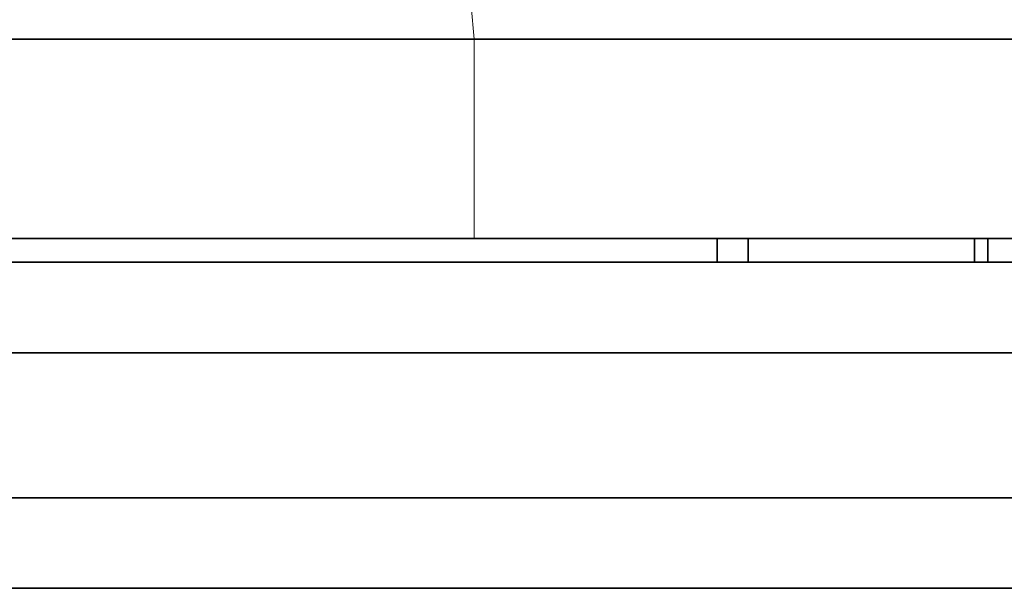
# Model space of a CAD drawing. Units: millimetres. Extents: x 21 to 1673, y 27 to 1573.
# Drawn here: x 776 to 831, y 1495 to 1527 of the extents above; entities that cross this region are included whole.
import ezdxf

# ---------------------------------------------------------------- set-up
doc = ezdxf.new("R2010")
doc.units = ezdxf.units.MM
doc.layers.add('1', color=7, linetype='Continuous', true_color=0xffffff)

msp = doc.modelspace()

# ---------------------------------------------------------------- linework, layer by layer
at = {"layer": '1', "color": 8, "linetype": 'Continuous', "lineweight": 18}
for q in [(801.188, 1527.551), (801.35, 1514.697)]:
    msp.add_line((801.35, 1525.697), q, dxfattribs=at)
at = {"layer": '1', "color": 18, "linetype": 'Continuous', "lineweight": 35}
for p, q in [((756.776, 1514.697), (801.35, 1514.697)), ((838.776, 1514.697), (801.35, 1514.697)), ((814.776, 1513.397), (814.776, 1514.697)), ((816.479, 1514.697), (816.479, 1513.397)), ((828.987, 1513.397), (828.987, 1514.697)), ((829.726, 1514.697), (829.726, 1513.397)), ((757.776, 1513.397), (837.776, 1513.397)), ((757.776, 1508.397), (837.776, 1508.397)), ((862.776, 1500.397), (732.776, 1500.397)), ((732.776, 1500.397), (862.776, 1500.397)), ((732.776, 1495.397), (862.776, 1495.397))]:
    msp.add_line(p, q, dxfattribs=at)
for points, knots in [([(801.35, 1525.697), (800.013, 1525.697), (798.671, 1525.697), (795.987, 1525.697), (794.647, 1525.697), (791.979, 1525.697), (790.652, 1525.697), (788.026, 1525.697), (786.727, 1525.697), (784.168, 1525.697), (782.908, 1525.697), (780.44, 1525.697), (779.232, 1525.697), (776.879, 1525.697), (775.735, 1525.697), (773.52, 1525.697), (772.45, 1525.697), (770.394, 1525.697), (769.409, 1525.697), (767.532, 1525.697), (766.641, 1525.697), (764.961, 1525.697), (764.173, 1525.697), (762.706, 1525.697), (762.028, 1525.697), (760.789, 1525.697), (760.228, 1525.697), (759.228, 1525.697), (758.79, 1525.697), (758.039, 1525.697), (757.727, 1525.697), (757.232, 1525.697), (757.049, 1525.697), (756.828, 1525.697), (756.776, 1525.697), (756.776, 1525.697)], [0, 0, 0, 0, 0.059211, 0.059211, 0.118421, 0.118421, 0.177632, 0.177632, 0.236843, 0.236843, 0.296053, 0.296053, 0.355264, 0.355264, 0.414475, 0.414475, 0.473685, 0.473685, 0.532896, 0.532896, 0.592106, 0.592106, 0.651317, 0.651317, 0.710528, 0.710528, 0.769738, 0.769738, 0.828949, 0.828949, 0.88816, 0.88816, 0.94737, 0.94737, 1, 1, 1, 1]), ([(838.776, 1525.697), (838.776, 1525.697), (838.776, 1525.697), (838.759, 1525.697), (838.679, 1525.697), (838.387, 1525.697), (838.175, 1525.697), (837.623, 1525.697), (837.282, 1525.697), (836.475, 1525.697), (836.009, 1525.697), (834.955, 1525.697), (834.367, 1525.697), (833.077, 1525.697), (832.374, 1525.697), (830.859, 1525.697), (830.047, 1525.697), (828.322, 1525.697), (827.409, 1525.697), (825.491, 1525.697), (824.486, 1525.697), (822.393, 1525.697), (821.305, 1525.697), (819.058, 1525.697), (817.898, 1525.697), (815.518, 1525.697), (814.297, 1525.697), (811.807, 1525.697), (810.537, 1525.697), (807.961, 1525.697), (806.655, 1525.697), (804.017, 1525.697), (802.686, 1525.697), (801.35, 1525.697)], [0, 0, 0, 0, 0.007355, 0.007355, 0.073532, 0.073532, 0.139708, 0.139708, 0.205884, 0.205884, 0.27206, 0.27206, 0.338237, 0.338237, 0.404413, 0.404413, 0.470589, 0.470589, 0.536766, 0.536766, 0.602942, 0.602942, 0.669118, 0.669118, 0.735295, 0.735295, 0.801471, 0.801471, 0.867647, 0.867647, 0.933824, 0.933824, 1, 1, 1, 1])]:
    msp.add_open_spline(points, degree=3, knots=knots, dxfattribs=at)

doc.saveas('drawing.dxf')
